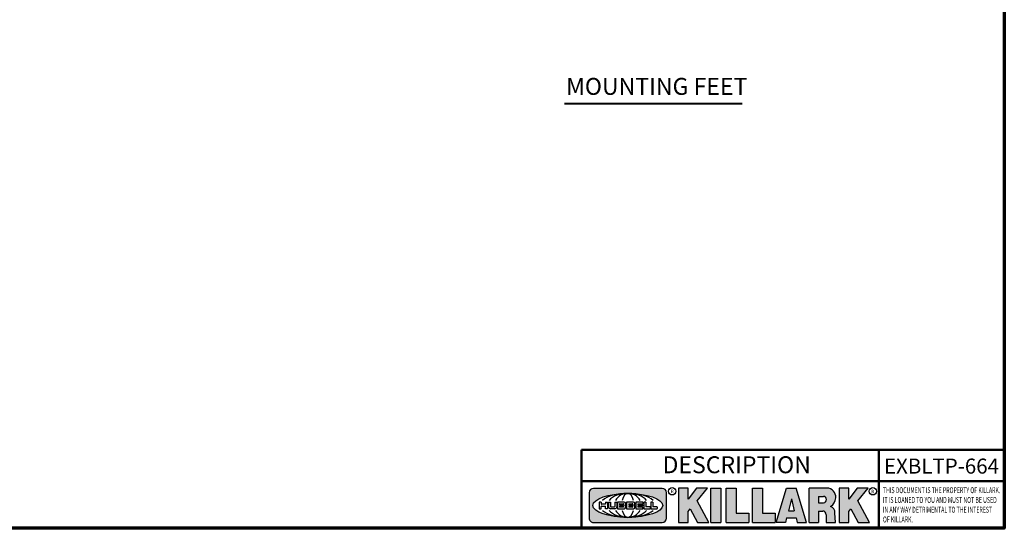
# Model space of a CAD drawing. Units: inches. Extents: x 0.4 to 62.4, y 0.4 to 48.2.
# Drawn here: x 31.8 to 61.7, y 1.1 to 16.6 of the extents above; entities that cross this region are included whole.
import ezdxf

# ---------------------------------------------------------------- set-up
doc = ezdxf.new("R2010")
doc.units = ezdxf.units.IN
doc.header["$LTSCALE"] = 2.857142857142857
doc.header["$MEASUREMENT"] = 0
for name, color, linetype, lineweight in [('256', 7, 'Continuous', 25), ('Border (ANSI)', 7, 'Continuous', 70), ('Hatch (ANSI)', 7, 'Continuous', 18), ('Symbol (ANSI)', 7, 'Continuous', 25), ('Title (ANSI)', 7, 'Continuous', 50)]:
    doc.layers.add(name, color=color, linetype=linetype, lineweight=lineweight)
doc.styles.add('Note Text (ANSI)', font='tahoma.ttf')
doc.styles.add('Text Style861', font='tahoma.ttf')

# ---------------------------------------------------------------- blocks, each defined once
blk = doc.blocks.new('Borders Default Border')
at = {"layer": 'Border (ANSI)', "flags": 128}
blk.add_lwpolyline([(0.3937007874015748, 0.3937007874015748), (0.3937007874015748, 16.60629933274637), (21.60629963311623, 16.60629933274637), (21.60629963311623, 0.3937007874015748), (0.3937007874015748, 0.3937007874015748)], dxfattribs=at)
blk = doc.blocks.new('Title Blocks Web Title Block')
at = {"layer": 'Hatch (ANSI)'}
h = blk.add_hatch(color=256, dxfattribs=at)
edge = h.paths.add_edge_path(flags=0)
edge.add_ellipse((12.29588673067046, 2.130043194074673), major_axis=(-0.371093749999998, 0), ratio=0.3421052631578949, start_angle=0, end_angle=360)
edge = h.paths.add_edge_path()
edge.add_line((12.66169529232895, 2.311437519402524), (11.93003588844985, 2.311442776948212))
edge.add_arc((11.93003588844985, 2.265072728872298), 0.04637004807591413, 90.00000000000173, 180)
edge.add_line((11.88366584037393, 2.265072728872298), (11.88366584037393, 1.995096023559378))
edge.add_arc((11.93005255327688, 1.995105366750436), 0.04638671384389817, 180.01154049023, 270.0321256524648)
edge.add_line((11.93007856223221, 1.948718660198127), (12.66169541497579, 1.94872059529146))
edge.add_arc((12.66169529232912, 1.995090643367212), 0.04637004807591415, 270.0001515447362, 360.0001515442209)
edge.add_line((12.70806534040487, 1.995090766013882), (12.70806534040486, 2.26506747132661))
edge.add_arc((12.66169529232895, 2.26506747132661), 0.04637004807591413, 0, 90)
for points in [[(12.96058648814373, 2.094813947334188), (13.03720755176625, 1.948684820212686), (13.15889982533309, 1.948684820212686), (13.03270042981223, 2.178888242574031), (13.1436551499866, 2.314895757712684), (13.02639046291499, 2.314895757712684), (12.93714946549799, 2.195903275974886), (12.93714946549799, 2.314895757712684), (12.83618994716209, 2.314895757712684), (12.83618994716209, 1.948684820212686), (12.93714946549799, 1.948684820212686), (12.93714946549799, 2.06678918225424)], [(13.18072009888702, 2.314895757712684), (13.28598433966694, 2.314895757712684), (13.28598433966694, 1.948684820212686), (13.18072009888702, 1.948684820212686)], [(13.58414833878594, 2.047894089429565), (13.58414833878594, 1.948684820212686), (13.34355389866332, 1.948684820212686), (13.34355389866332, 2.314895757712684), (13.44881813944325, 2.314895757712684), (13.44881813944325, 2.047894089429565)], [(13.62246812129659, 2.314895757712684), (13.72773236207652, 2.314895757712684), (13.72773236207652, 2.047894089429565), (13.86306256141921, 2.047894089429565), (13.86306256141921, 1.948684820212686), (13.62246812129659, 1.948684820212686)], [(14.85276861725282, 2.314895757712684), (14.73550393018121, 2.314895757712684), (14.6462629327642, 2.195903275974886), (14.6462629327642, 2.314895757712684), (14.5453034144283, 2.314895757712684), (14.5453034144283, 1.948684820212686), (14.6462629327642, 1.948684820212686), (14.6462629327642, 2.06678918225424), (14.66969995540993, 2.094813947334188), (14.74632101903247, 1.948684820212686), (14.8680132925993, 1.948684820212686), (14.74181389707844, 2.178888242574031)]]:
    blk.add_hatch(color=256, dxfattribs=at).paths.add_polyline_path(points)
h = blk.add_hatch(color=256, dxfattribs=at)
h.paths.add_polyline_path([(14.06761072641867, 2.073876139823644), (14.03591680916014, 2.200734982918839), (14.0042228919016, 2.073876139823644)], flags=0)
h.paths.add_polyline_path([(14.19627346714012, 1.948684820212686), (14.08589235263732, 2.314895757712684), (13.9842165254552, 2.314895757712684), (13.87383540993606, 1.948684820212686), (13.97291365198852, 1.948557015615572), (13.9850534987736, 1.997148261246238), (14.08678011954667, 1.997148261246238), (14.09891941067401, 1.948559239704733)])
h = blk.add_hatch(color=256, dxfattribs=at)
edge = h.paths.add_edge_path(flags=0)
edge.add_ellipse((14.37950248997309, 2.192306275249751), major_axis=(-3.924806587742057e-17, -0.03350373801470972), ratio=0.8999999999999966, start_angle=0, end_angle=180.0000000000001)
edge.add_line((14.37950248997309, 2.225810013264462), (14.32355063612961, 2.225810013264462))
edge.add_line((14.32355063612961, 2.225810013264462), (14.32355063612961, 2.158802537235042))
edge.add_line((14.32355063612961, 2.158802537235042), (14.37950248997309, 2.158802537235042))
edge = h.paths.add_edge_path()
edge.add_line((14.2267719096769, 2.314895757712684), (14.41469150745917, 2.314895757712686))
edge.add_arc((14.40917573071451, 2.215364969068017), 0.09968350756934116, -2.8669002037531754, 86.8280388075471, ccw=False)
edge.add_arc((14.39639961198993, 2.215863399477599), 0.1124686540556427, 300.90553714876785, 357.20503416005675, ccw=False)
edge.add_arc((14.42751349469828, 2.051600039837974), 0.07281665539126204, 0.07220526268400818, 68.5293060284431, ccw=False)
edge.add_line((14.50033009226754, 2.051691804787915), (14.50509051418318, 1.948684820212686))
edge.add_line((14.50509051418318, 1.948684820212686), (14.40615760796787, 1.948684820212686))
edge.add_line((14.40615760796787, 1.948684820212686), (14.40615760796787, 2.031107463683006))
edge.add_ellipse((14.37122108453037, 2.031107463683013), major_axis=(4.547389683306676e-17, 0.03881835937499033), ratio=0.9000000000000166, start_angle=269.9999999999892, end_angle=360.0000000000093)
edge.add_line((14.37122108453037, 2.069925823058007), (14.32355063612961, 2.069925823058007))
edge.add_line((14.32355063612961, 2.069925823058007), (14.32355063612961, 1.948684820212686))
edge.add_line((14.32355063612961, 1.948684820212686), (14.2267719096769, 1.948684820212686))
edge.add_line((14.2267719096769, 1.948684820212686), (14.2267719096769, 2.314895757712684))
at = {"layer": '256', "color": 3, "linetype": 'Continuous', "true_color": 0x00ff00}
for p, q in [((12.66169529232895, 2.311437519402524), (11.93003588844985, 2.311442776948212)), ((12.83618994716209, 2.314895757712684), (12.83618994716209, 1.948684820212686)), ((12.93714946549799, 2.314895757712684), (12.83618994716209, 2.314895757712684)), ((13.02639046291499, 2.314895757712684), (12.93714946549799, 2.195903275974886)), ((12.93714946549799, 2.195903275974886), (12.93714946549799, 2.314895757712684)), ((13.1436551499866, 2.314895757712684), (13.02639046291499, 2.314895757712684)), ((13.03270042981223, 2.178888242574031), (13.1436551499866, 2.314895757712684)), ((13.18072009888702, 1.948684820212686), (13.18072009888702, 2.314895757712684)), ((13.18072009888702, 2.314895757712684), (13.28598433966694, 2.314895757712684)), ((13.28598433966694, 2.314895757712684), (13.28598433966694, 1.948684820212686)), ((13.34355389866332, 1.948684820212686), (13.34355389866332, 2.314895757712684)), ((13.34355389866332, 2.314895757712684), (13.44881813944325, 2.314895757712684)), ((13.44881813944325, 2.314895757712684), (13.44881813944325, 2.047894089429565)), ((13.62246812129659, 1.948684820212686), (13.62246812129659, 2.314895757712684)), ((13.62246812129659, 2.314895757712684), (13.72773236207652, 2.314895757712684)), ((13.72773236207652, 2.314895757712684), (13.72773236207652, 2.047894089429565)), ((13.87383540993606, 1.948684820212686), (13.9842165254552, 2.314895757712684)), ((13.9842165254552, 2.314895757712684), (14.08589235263732, 2.314895757712684)), ((14.19627346714012, 1.948684820212686), (14.08589235263732, 2.314895757712684)), ((14.2267719096769, 1.948684820212686), (14.2267719096769, 2.314895757712684)), ((14.41469150745917, 2.314895757712687), (14.2267719096769, 2.314895757712684)), ((14.5453034144283, 2.314895757712684), (14.5453034144283, 1.948684820212686)), ((14.6462629327642, 2.314895757712684), (14.5453034144283, 2.314895757712684)), ((14.6462629327642, 2.195903275974886), (14.6462629327642, 2.314895757712684)), ((14.73550393018121, 2.314895757712684), (14.6462629327642, 2.195903275974886)), ((14.85276861725282, 2.314895757712684), (14.73550393018121, 2.314895757712684)), ((14.74181389707844, 2.178888242574031), (14.85276861725282, 2.314895757712684)), ((11.88366584037393, 2.265072728872298), (11.88366584037393, 1.995096023559378)), ((12.70806534040487, 1.995090766013882), (12.70806534040486, 2.26506747132661)), ((14.03591680916014, 2.200734982918839), (14.0042228919016, 2.073876139823644)), ((14.03591680916014, 2.200734982918839), (14.06761072641867, 2.073876139823644)), ((14.32355063612961, 2.225810013264462), (14.37950248997309, 2.225810013264462)), ((14.32355063612961, 2.225810013264462), (14.32355063612961, 2.158802537235042)), ((12.01313247520132, 2.165078290976845), (11.99087485286994, 2.165078290976845)), ((11.99087485286994, 2.165078290976845), (11.99087485286994, 2.095008113660179)), ((12.01313247520132, 2.165078290976845), (12.01313247520132, 2.144057222880684)), ((12.01313247520132, 2.095008113660179), (12.01313247520132, 2.119326510705315)), ((12.05764771884544, 2.142820688290549), (12.01436900979145, 2.142820688290549)), ((12.01436900979145, 2.120563045295449), (12.05764771884544, 2.120563045295449)), ((12.05888425343558, 2.165078290976845), (12.05888425343558, 2.144057222880684)), ((12.05888425343558, 2.165078290976845), (12.08114187576696, 2.165078290976845)), ((12.05888425343558, 2.095008113660179), (12.05888425343558, 2.119326510705315)), ((12.08114187576696, 2.165078290976845), (12.08114187576696, 2.095008113660179)), ((12.09103416267437, 2.165078290976845), (12.09103416267437, 2.115617015637719)), ((12.09103416267437, 2.165078290976845), (12.1132917663793, 2.165078290976845)), ((12.1132917663793, 2.165078290976845), (12.1132917663793, 2.118667134322487)), ((12.11840277619315, 2.113556124508642), (12.1518716410513, 2.113556124508642)), ((12.15698265086515, 2.165078290976845), (12.1792403011362, 2.165078290976845)), ((12.15698265086515, 2.165078290976845), (12.15698265086515, 2.118667134322487)), ((12.1792403011362, 2.165078290976845), (12.1792403011362, 2.115617015637719)), ((12.25879064882028, 2.165078199756021), (12.18665949616236, 2.165078199756021)), ((12.18665949616236, 2.165078199756021), (12.18665949616236, 2.095008113660179)), ((12.20891713712019, 2.146942534722649), (12.20891713712019, 2.137050249852501)), ((12.20891713712019, 2.123036154784523), (12.20891713712019, 2.113143869914376)), ((12.21015367171032, 2.148179069312783), (12.24642533323033, 2.148179069312783)), ((12.21015367171032, 2.135813715262367), (12.24642533323033, 2.135813715262367)), ((12.24642533323033, 2.124272689374658), (12.21015367171032, 2.124272689374658)), ((12.24642533323033, 2.111907335324241), (12.21015367171032, 2.111907335324241)), ((12.35565251791704, 2.165078199756021), (12.28352136525912, 2.165078199756021)), ((12.28352136525912, 2.165078199756021), (12.28352136525912, 2.095008113660179)), ((12.30577900621695, 2.146942534722649), (12.30577900621695, 2.137050249852501)), ((12.30577900621695, 2.123036154784523), (12.30577900621695, 2.113143869914376)), ((12.30701554080708, 2.148179069312783), (12.34328720232709, 2.148179069312783)), ((12.30701554080708, 2.135813715262367), (12.34328720232709, 2.135813715262367)), ((12.34328720232709, 2.124272689374658), (12.30701554080708, 2.124272689374658)), ((12.34328720232709, 2.111907335324241), (12.30701554080708, 2.111907335324241)), ((12.45497407260936, 2.165078290976845), (12.37955890211862, 2.165078290976845)), ((12.37955890211862, 2.165078290976845), (12.37955890211862, 2.095008113660179)), ((12.40181650582355, 2.146929033078514), (12.40181650582355, 2.137063751496636)), ((12.40181650582355, 2.123022653140389), (12.40181650582355, 2.11315737155851)), ((12.40306650582355, 2.148179033078514), (12.45497407260936, 2.148179033078514)), ((12.40306650582355, 2.135813751496636), (12.45167659464878, 2.135813751496635)), ((12.45167659464878, 2.124272653140389), (12.40306650582355, 2.124272653140388)), ((12.45497407260936, 2.11190737155851), (12.40306650582355, 2.11190737155851)), ((12.45292659464878, 2.134563751496636), (12.45292659464878, 2.125522653140389)), ((12.45622407260936, 2.163828290976845), (12.45622407260936, 2.149429033078514)), ((12.45622407260936, 2.096258113660179), (12.45622407260936, 2.11065737155851)), ((12.48631302086989, 2.165078286902308), (12.46529195073646, 2.165078286902308)), ((12.46529195073646, 2.165078286902308), (12.46529195073646, 2.095008113660179)), ((12.48754955546003, 2.163841752312174), (12.48754955546003, 2.114380476973048)), ((12.53247703972858, 2.113143942382913), (12.48878609005016, 2.113143942382913)), ((12.53371357431871, 2.111907407792779), (12.53371357431871, 2.096244648250314)), ((12.56132948963324, 2.165078286902308), (12.54030841949981, 2.165078286902308)), ((12.54030841949981, 2.165078286902308), (12.54030841949981, 2.095008113660179)), ((12.56256602422337, 2.163841752312174), (12.56256602422337, 2.114380476973048)), ((12.60749343398613, 2.113143942382913), (12.56380255881351, 2.113143942382911)), ((12.60872996857626, 2.111907407792779), (12.60872996857626, 2.096244648250314)), ((13.15889982533309, 1.948684820212686), (13.03270042981223, 2.178888242574031)), ((14.32355063612961, 2.158802537235042), (14.37950248997309, 2.158802537235042)), ((14.8680132925993, 1.948684820212686), (14.74181389707844, 2.178888242574031)), ((11.99087485286994, 2.095008113660179), (12.01313247520132, 2.095008113660179)), ((12.08114187576696, 2.095008113660179), (12.05888425343558, 2.095008113660179)), ((12.15698268811805, 2.095008104346954), (12.11164307396514, 2.095008104346953)), ((12.15863138984543, 2.095008104346954), (12.15698268811805, 2.095008104346954)), ((12.18665949616236, 2.095008113660179), (12.25879069033665, 2.095008113660179)), ((12.28352136525912, 2.095008113660179), (12.35565255943341, 2.095008113660179)), ((12.37955890211862, 2.095008113660179), (12.45497407260936, 2.095008113660179)), ((12.46529195073646, 2.095008113660179), (12.53247703972858, 2.095008113660179)), ((12.54030841949981, 2.095008113660179), (12.60749343398613, 2.095008113660179)), ((12.93714946549799, 2.06678918225424), (12.96058648814373, 2.094813947334188)), ((12.93714946549799, 1.948684820212686), (12.93714946549799, 2.06678918225424)), ((12.96058648814373, 2.094813947334188), (13.03720755176625, 1.948684820212686)), ((13.44881813944325, 2.047894089429565), (13.58414833878594, 2.047894089429565)), ((13.58414833878594, 2.047894089429565), (13.58414833878594, 1.948684820212686)), ((13.72773236207652, 2.047894089429565), (13.86306256141921, 2.047894089429565)), ((13.86306256141921, 2.047894089429565), (13.86306256141921, 1.948684820212686)), ((13.9850534987736, 1.997148261246238), (13.97291365198852, 1.948557015615572)), ((13.9850534987736, 1.997148261246238), (14.08678011954667, 1.997148261246238)), ((14.0042228919016, 2.073876139823644), (14.06761072641867, 2.073876139823644)), ((14.08678011954667, 1.997148261246238), (14.09891941067401, 1.948559239704733)), ((14.32355063612961, 2.069925823058007), (14.32355063612961, 1.948684820212686)), ((14.32355063612961, 2.069925823058007), (14.37122108453037, 2.069925823058007)), ((14.40615760796787, 2.031107463683006), (14.40615760796787, 1.948684820212686)), ((14.50509051418318, 1.948684820212686), (14.50033009226754, 2.051691804787915)), ((14.6462629327642, 2.06678918225424), (14.66969995540993, 2.094813947334188)), ((14.6462629327642, 1.948684820212686), (14.6462629327642, 2.06678918225424)), ((14.66969995540993, 2.094813947334188), (14.74632101903247, 1.948684820212686)), ((11.93007856223221, 1.948718660198127), (12.66169541497579, 1.94872059529146)), ((12.83618994716209, 1.948684820212686), (12.93714946549799, 1.948684820212686)), ((13.03720755176625, 1.948684820212686), (13.15889982533309, 1.948684820212686)), ((13.18072009888702, 1.948684820212686), (13.28598433966694, 1.948684820212686)), ((13.34355389866332, 1.948684820212686), (13.58414833878594, 1.948684820212686)), ((13.62246812129659, 1.948684820212686), (13.86306256141921, 1.948684820212686)), ((13.97291365198852, 1.948557015615572), (13.87383540993606, 1.948684820212686)), ((14.09891941067401, 1.948559239704733), (14.19627346714012, 1.948684820212686)), ((14.2267719096769, 1.948684820212686), (14.32355063612961, 1.948684820212686)), ((14.40615760796787, 1.948684820212686), (14.50509051418318, 1.948684820212686)), ((14.5453034144283, 1.948684820212686), (14.6462629327642, 1.948684820212686)), ((14.74632101903247, 1.948684820212686), (14.8680132925993, 1.948684820212686))]:
    blk.add_line(p, q, dxfattribs=at)
at = {"layer": '256', "color": 3, "linetype": 'Continuous', "lineweight": 25, "true_color": 0x00ff00}
for centre in [(12.76753793498446, 2.279896747777841), (14.90317039743721, 2.279896747777841)]:
    blk.add_circle(centre, 0.0390624999999998, dxfattribs=at)
at = {"layer": '256', "color": 3, "linetype": 'Continuous', "true_color": 0x00ff00}
for centre, radius, start, end in [((11.93003588844985, 2.265072728872298), 0.04637004807591414, 90, 180), ((12.66169529232895, 2.26506747132661), 0.04637004807591414, 0, 90), ((14.40917573071451, 2.215364969068017), 0.09968350756934116, 357.1330997962468, 86.8280388075471), ((14.39639961198993, 2.215863399477599), 0.1124686540556427, 300.905537148768, 357.2050341600569), ((12.01436900979145, 2.144057222880684), 0.001236534590134391, 180, 270), ((12.01436900979145, 2.119326510705315), 0.001236534590134391, 90, 180), ((12.05764771884544, 2.144057222880684), 0.001236534590134391, 270, 0), ((12.05764771884544, 2.119326510705315), 0.001236534590134391, 0, 90), ((12.11164307396514, 2.115617015637718), 0.0206089112907647, 180, 270), ((12.11840277619315, 2.118667134322488), 0.005111009813845132, 180, 270), ((12.1518716410513, 2.118667134322488), 0.005111009813845132, 270, 0), ((12.15863138984544, 2.115617015637719), 0.0206089112907647, 270, 0), ((12.21015367171033, 2.146942534722649), 0.001236534590134391, 90, 180), ((12.21015367171033, 2.137050249852501), 0.001236534590134391, 180, 270), ((12.21015367171033, 2.123036154784523), 0.001236534590134391, 90, 180), ((12.21015367171033, 2.113143869914376), 0.001236534590134391, 180, 270), ((12.24642533323033, 2.141996392287575), 0.0061826770252082, 270, 90), ((12.24642533323033, 2.118090012349449), 0.0061826770252082, 270, 90), ((12.25748225923182, 2.147362051601341), 0.01776439666168788, 294.4712981746656, 85.77620643735688), ((12.25748227635277, 2.112724284730482), 0.01776442131186478, 274.2238665880651, 65.52879867998826), ((12.26529470765818, 2.130043185603494), 0.001236534590134391, 111.5289036188542, 248.4710963811458), ((12.30701554080708, 2.146942534722649), 0.001236534590134391, 90, 180), ((12.30701554080708, 2.137050249852501), 0.001236534590134391, 180, 270), ((12.30701554080708, 2.123036154784523), 0.001236534590134391, 90, 180), ((12.30701554080708, 2.113143869914376), 0.001236534590134391, 180, 270), ((12.34328720232709, 2.141996392287575), 0.0061826770252082, 270, 90), ((12.34328720232709, 2.118090012349449), 0.0061826770252082, 270, 90), ((12.35434412832857, 2.147362051601342), 0.01776439666168788, 294.4712981746656, 85.7762064373388), ((12.35434414544953, 2.112724284730482), 0.01776442131186479, 274.2238665880651, 65.52879867985452), ((12.36215657675493, 2.130043185603494), 0.001236534590134391, 111.5289036189927, 248.4710963831676), ((12.40306650582355, 2.146929033078514), 0.001249999999999994, 90, 180), ((12.40306650582355, 2.137063751496636), 0.001249999999999994, 180, 270), ((12.40306650582355, 2.123022653140389), 0.001249999999999994, 90, 180), ((12.40306650582355, 2.11315737155851), 0.001249999999999994, 180, 270), ((12.45167659464878, 2.134563751496636), 0.001249999999999994, 0, 90), ((12.45167659464878, 2.125522653140389), 0.001249999999999994, 270, 0), ((12.45497407260936, 2.163828290976845), 0.001249999999999994, 0, 90), ((12.45497407260936, 2.149429033078515), 0.001249999999999994, 270, 0), ((12.45497407260936, 2.11065737155851), 0.001249999999999994, 0, 90), ((12.45497407260936, 2.096258113660179), 0.001249999999999994, 270, 0), ((12.48631302086989, 2.163841752312174), 0.001236534590134391, 0, 90), ((12.48878609005016, 2.114380476973048), 0.001236534590134391, 180, 270), ((12.53247703972858, 2.111907407792779), 0.001236534590134391, 0, 90), ((12.53247703972858, 2.096244648250314), 0.001236534590134391, 270, 0), ((12.56132948963324, 2.163841752312174), 0.001236534590134391, 0, 90), ((12.56380255881351, 2.114380476973048), 0.001236534590134391, 180, 270), ((12.60749343398612, 2.111907407792779), 0.001236534590134391, 0, 90), ((12.60749343398612, 2.096244648250314), 0.001236534590134391, 270, 0), ((14.42751349469828, 2.051600039837974), 0.07281665539126204, 0.0722052626840077, 68.52930602844313), ((11.93005255327688, 1.995105366750436), 0.04638671384389818, 180.0115404902299, 270.0321256524648), ((12.66169529232912, 1.995090643367212), 0.04637004807591414, 270.0001515447362, 0.0001515442209321094)]:
    blk.add_arc(centre, radius, start, end, dxfattribs=at)
blk.add_ellipse((12.29588673067046, 2.130043194074673), major_axis=(0.371093749999998, 0), ratio=0.3421052631578949, dxfattribs=at)
for centre, major_axis, ratio, start_param, end_param in [((12.2958867213468, 2.130043202318512), (0.2968749999999984, 0), 0.4276315789473685, 0.4357279325989349, 2.705864720990868), ((12.2958867213468, 2.130043202318512), (0.2187499999999988, 0), 0.5803571428571431, 0.4357279325060421, 2.705864721087481), ((12.2958867213468, 2.130043202318512), (0.1437499999999993, 0), 0.8831521739130436, 0.4357279325429912, 2.705864721044869), ((12.2958867213468, 2.130043202318512), (1.487196625987451e-16, -0.1269531249999994), 0.5169230769230768, 2.00652425933844, 4.276661047846593), ((14.37950248997309, 2.192306275249751), (3.924806587742057e-17, 0.03350373801470972), 0.8999999999999966, 3.141592653589795, 6.283185307179587), ((12.2958867213468, 2.130043202318512), (0.2968749999999984, 0), 0.4276315789473685, 3.577320586188713, 5.847457374580657), ((12.2958867213468, 2.130043202318512), (0.2187499999999988, 0), 0.5803571428571431, 3.577320586092103, 5.847457374673547), ((12.2958867213468, 2.130043202318512), (0.1437499999999993, 0), 0.8831521739130436, 3.577320586134715, 5.847457374636595), ((12.2958867213468, 2.130043202318512), (1.487196625987451e-16, 0.1269531249999994), 0.5169230769230768, 2.006524259332993, 4.27666104784116), ((14.37122108453037, 2.031107463683013), (4.547389683306676e-17, 0.03881835937499033), 0.9000000000000166, 4.712388980384501, 6.283185307179748)]:
    blk.add_ellipse(centre, major_axis=major_axis, ratio=ratio, start_param=start_param, end_param=end_param, dxfattribs=at)
at = {"layer": 'Title (ANSI)'}
for p, q in [((11.80193331660079, 2.386725975483655), (11.80193331660079, 2.719911873121869)), ((11.80193331660079, 2.719911873121869), (14.96793331660079, 2.719911873121869)), ((14.96793331660079, 2.719911873121869), (14.96793331660079, 2.386726695185703)), ((14.96793331660079, 2.719911873121869), (16.30193331660079, 2.719911873121869)), ((11.80193331660079, 2.386725975483655), (16.30193331660079, 2.386725975483655)), ((11.80193331660079, 2.386725975483655), (11.80193331660079, 1.886725975483656)), ((14.96793331660079, 2.386726695185703), (14.96793331660079, 1.886726695185702))]:
    blk.add_line(p, q, dxfattribs=at)
at = {"layer": 'Title (ANSI)', "style": 'Note Text (ANSI)'}
for s, insert, char_height, attachment_point in [('\\fTahoma|b0|i0;\\H0.1800;DESCRIPTION ', (13.45457242113482, 2.651967588364562), 0.1799999963580154, 2), ('\\fTahoma|b0|i0;\\H0.0375;R', (12.76753793498446, 2.279896747777841), 0.03750000119678617, 5), ('\\fTahoma|b0|i0;\\H0.0375;R', (14.90318168267865, 2.277141903897914), 0.03750000119678617, 5)]:
    blk.add_mtext(s, dxfattribs=dict(at, insert=insert, char_height=char_height, attachment_point=attachment_point))
at = {"layer": 'Title (ANSI)', "insert": (15.01039706426543, 2.323398587084426), "char_height": 0.06299999755198561, "attachment_point": 1, "line_spacing_factor": 0.9878841638565063, "style": 'Note Text (ANSI)'}
blk.add_mtext('\\fTahoma|b0|i1;\\W0.65;\\H0.0630;THIS DOCUMENT IS THE PROPERTY OF KILLARK.\\P\\fTahoma|b0|i1;\\W0.65;\\H0.0630;IT IS LOANED TO YOU AND MUST NOT BE USED\\P\\fTahoma|b0|i1;\\W0.65;\\H0.0630;IN ANY WAY DETRIMENTAL TO THE INTEREST\\P\\fTahoma|b0|i1;\\W0.65;\\H0.0630;OF KILLARK.', dxfattribs=at)

msp = doc.modelspace()

# ---------------------------------------------------------------- linework, layer by layer
at = {"layer": 'Symbol (ANSI)', "lineweight": 40}
msp.add_line((48.3587771594605, 14.02377902304607), (53.7583599182578, 14.02377902304607), dxfattribs=at)

# ---------------------------------------------------------------- block references
at = {"xscale": 2.857142857142857, "yscale": 2.857142857142857, "zscale": 2.857142857142857}
for name, p in [('Borders Default Border', (0, 0)), ('Title Blocks Web Title Block', (15.15533113142181, -4.265786251663089))]:
    msp.add_blockref(name, p, dxfattribs=at)

# ---------------------------------------------------------------- texts
at = {"layer": 'Symbol (ANSI)', "insert": (48.41020586150598, 14.12865746569088), "char_height": 0.514285703880044, "attachment_point": 7, "style": 'Text Style861'}
msp.add_mtext('MOUNTING FEET', dxfattribs=at)
at = {"layer": 'Symbol (ANSI)', "insert": (59.82246962179202, 3.242545332326957), "char_height": 0.4571428516181972, "width": 3.371891476574309, "attachment_point": 2, "style": 'Note Text (ANSI)'}
msp.add_mtext('{\\fTahoma|b0|i0;\\H0.4571;EXBLTP-664}', dxfattribs=at)

doc.saveas('drawing.dxf')
